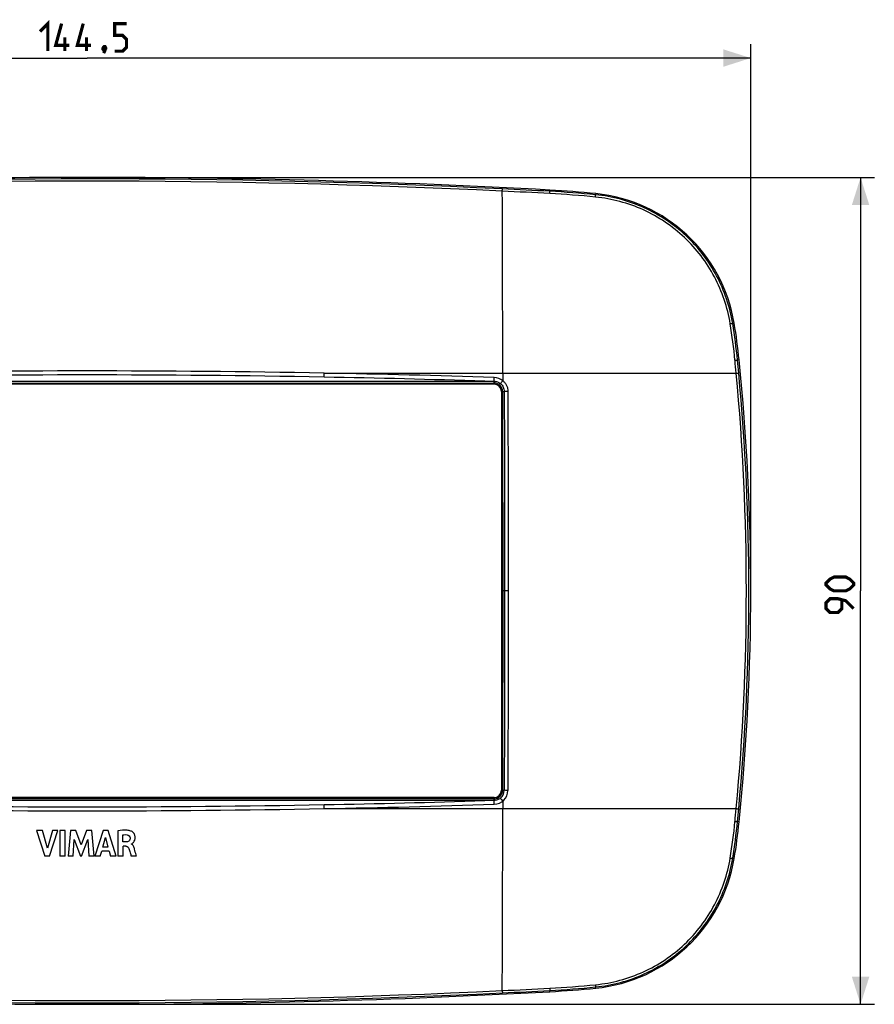
# Model space of a CAD drawing. Units: millimetres. Extents: x 100 to 285, y 63 to 171.
# Drawn here: x 192 to 285, y 63 to 171 of the extents above; entities that cross this region are included whole.
import ezdxf

# ---------------------------------------------------------------- set-up
doc = ezdxf.new("R2010")
doc.units = ezdxf.units.MM
doc.header["$LTSCALE"] = 16.335
doc.layers.get('0').update_dxf_attribs({"linetype": 'CONTINUOUS'})
for name, color, linetype in [('ASSI', 7, 'CONTINUOUS'), ('DRAFT', 7, 'CONTINUOUS'), ('RACCORDO', 7, 'CONTINUOUS')]:
    doc.layers.add(name, color=color, linetype=linetype)
doc.styles.get("Standard").update_dxf_attribs({"font": 'txt', "width": 0.8})
doc.dimstyles.new('DIMSTYLE_1', dxfattribs={"dimtxt": 3, "dimasz": 3, "dimexe": 1.5, "dimexo": 0.5, "dimgap": 0.75, "dimtad": 1, "dimtxsty": 'STANDARD', "dimblk": '_FILLED', "dimblk1": '_FILLED', "dimblk2": '_FILLED', "dimcen": 0.09, "dimazin": 2, "dimtfac": 1, "dimtofl": 0, "dimtmove": 0, "dimatfit": 3, "dimldrblk": '_FILLED', "dimfxl": 1, "dimtolj": 1, "dimarcsym": 0})

# ---------------------------------------------------------------- blocks, each defined once
blk = doc.blocks.new('_FILLED')
at = {"color": 0, "linetype": 'BYBLOCK'}
blk.add_solid([(0, 0), (-1, 0.317), (-1, -0.317)], dxfattribs=at)
blk = doc.blocks.new('*D0')
at = {"color": 7, "linetype": 'CONTINUOUS'}
for p, q in [((126.79, 108.89), (126.79, 167.89)), ((271.29, 108.89), (271.29, 167.89)), ((126.79, 166.39), (199.04, 166.39)), ((271.29, 166.39), (199.04, 166.39))]:
    blk.add_line(p, q, dxfattribs=at)
at = {"color": 7, "linetype": 'CONTINUOUS', "xscale": 3, "yscale": 3, "zscale": 3, "rotation": 180}
blk.add_blockref('_FILLED', (126.79, 166.39), dxfattribs=at)
at = {"color": 7, "linetype": 'CONTINUOUS', "xscale": 3, "yscale": 3, "zscale": 3}
blk.add_blockref('_FILLED', (271.29, 166.39), dxfattribs=at)
blk = doc.blocks.new('*D1')
at = {"color": 7, "linetype": 'CONTINUOUS'}
for p, q in [((199.54, 153.39), (284.74, 153.39)), ((283.24, 153.39), (283.24, 108.39)), ((283.24, 63.39), (283.24, 108.39)), ((199.54, 63.39), (284.74, 63.39))]:
    blk.add_line(p, q, dxfattribs=at)
at = {"color": 7, "linetype": 'CONTINUOUS', "xscale": 3, "yscale": 3, "zscale": 3}
for p, rotation in [((283.24, 153.39), 90), ((283.24, 63.39), 270)]:
    blk.add_blockref('_FILLED', p, dxfattribs=dict(at, rotation=rotation))

msp = doc.modelspace()

# ---------------------------------------------------------------- linework, layer by layer
at = {"color": 7, "linetype": 'CONTINUOUS'}
for p, q in [((243.335, 130.893), (154.735, 130.893)), ((244.135, 130.093), (244.135, 86.693)), ((243.335, 85.893), (154.735, 85.893)), ((194.166, 82.315), (193.531, 82.315)), ((193.531, 82.315), (194.419, 79.515)), ((194.7, 80.388), (194.166, 82.315)), ((195.25, 82.315), (194.7, 80.388)), ((194.934, 79.515), (195.834, 82.315)), ((195.834, 82.315), (195.25, 82.315)), ((196.635, 82.315), (196.051, 82.315)), ((196.051, 82.315), (196.051, 79.515)), ((196.635, 79.515), (196.635, 82.315)), ((197.203, 82.315), (196.95, 79.515)), ((197.787, 82.315), (197.203, 82.315)), ((198.365, 80.76), (197.787, 82.315)), ((198.949, 82.315), (198.365, 80.76)), ((199.527, 82.315), (198.949, 82.315)), ((199.789, 79.515), (199.527, 82.315)), ((200.759, 82.315), (199.881, 79.515)), ((200.74, 80.506), (201.031, 81.545)), ((201.324, 82.315), (200.759, 82.315)), ((201.031, 81.545), (201.299, 80.506)), ((202.183, 79.515), (201.324, 82.315)), ((202.355, 82.282), (202.355, 79.515)), ((202.918, 81.069), (202.918, 81.838)), ((197.509, 79.515), (197.635, 81.343)), ((197.635, 81.343), (198.321, 79.515)), ((198.403, 79.515), (199.097, 81.335)), ((199.097, 81.335), (199.217, 79.515)), ((201.299, 80.506), (200.74, 80.506)), ((203.252, 81.069), (202.918, 81.069)), ((203.251, 80.611), (202.937, 80.611)), ((202.937, 79.515), (202.937, 80.611)), ((203.858, 80.822), (203.858, 80.838)), ((194.934, 79.515), (194.419, 79.515)), ((196.635, 79.515), (196.051, 79.515)), ((197.509, 79.515), (196.95, 79.515)), ((198.403, 79.515), (198.321, 79.515)), ((199.789, 79.515), (199.217, 79.515)), ((200.459, 79.515), (199.881, 79.515)), ((200.459, 79.515), (200.62, 80.074)), ((201.416, 80.074), (200.62, 80.074)), ((201.416, 80.074), (201.568, 79.515)), ((202.183, 79.515), (201.568, 79.515)), ((202.937, 79.515), (202.355, 79.515)), ((204.394, 79.515), (203.832, 79.515))]:
    msp.add_line(p, q, dxfattribs=at)
at = {"color": 250, "linetype": 'CONTINUOUS'}
for p, q in [((243.335, 130.893), (243.335, 131.011)), ((244.135, 130.093), (244.255, 130.093)), ((243.335, 85.893), (243.335, 85.775)), ((244.135, 86.693), (244.255, 86.693))]:
    msp.add_line(p, q, dxfattribs=at)
at = {"color": 7, "linetype": 'CONTINUOUS', "const_width": 0.35}
for points in [[(193.892, 169.286), (194.749, 170.143), (194.749, 167.143)], [(197.107, 167.786), (195.607, 167.786), (196.249, 170.143)], [(199.464, 167.786), (197.964, 167.786), (198.607, 170.143)], [(202.035, 167.143), (202.892, 167.143), (203.321, 167.571), (203.321, 168.428), (202.892, 168.857), (202.035, 168.857), (202.035, 170.143), (203.321, 170.143)], [(196.607, 167.143), (196.607, 168.643)], [(198.964, 167.143), (198.964, 168.643)], [(200.964, 167.643), (201.035, 167.5), (201.035, 167.428), (200.892, 167.286), (200.821, 167.286), (200.749, 167.357), (200.749, 167.428), (200.821, 167.571), (200.892, 167.643), (200.964, 167.643)], [(201.035, 167.428), (200.964, 167.214), (200.821, 166.928)], [(281.628, 108.393), (280.342, 108.393), (279.914, 108.607), (279.485, 109.036), (279.485, 109.25), (279.914, 109.678), (280.342, 109.893), (281.628, 109.893), (282.057, 109.678), (282.485, 109.25), (282.485, 109.036), (282.057, 108.607), (281.628, 108.393)], [(282.485, 106.464), (281.628, 107.321), (280.771, 107.536), (279.914, 107.536), (279.485, 107.107), (279.485, 106.464), (279.914, 106.036), (280.771, 106.036), (281.199, 106.464), (281.199, 107.393)]]:
    msp.add_lwpolyline(points, dxfattribs=at)
at = {"color": 7, "linetype": 'CONTINUOUS'}
for centre, start, end in [((243.335, 130.093), 0, 90), ((243.335, 86.693), 270, 360)]:
    msp.add_arc(centre, 0.8, start, end, dxfattribs=at)
for points, knots in [([(203.797, 82.252), (203.663, 82.301), (203.179, 82.38), (202.692, 82.332), (202.355, 82.282)], [0, 0, 0, 0, 0.2957418, 1, 1, 1, 1]), ([(202.918, 81.838), (202.959, 81.845), (203.11, 81.868), (203.265, 81.867), (203.376, 81.854)], [0, 0, 0, 0, 0.2704042, 1, 1, 1, 1]), ([(203.706, 81.504), (203.708, 81.383), (203.622, 81.119), (203.363, 81.072), (203.252, 81.069)], [0, 0, 0, 0, 0.5204625, 1, 1, 1, 1]), ([(203.376, 81.854), (203.461, 81.844), (203.635, 81.769), (203.704, 81.59), (203.706, 81.504)], [0, 0, 0, 0, 0.5011417, 1, 1, 1, 1]), ([(203.921, 80.868), (203.929, 80.873), (203.989, 80.923), (204.108, 81.03), (204.208, 81.22), (204.253, 81.418), (204.257, 81.582), (204.235, 81.735), (204.181, 81.898), (204.081, 82.058), (203.939, 82.183), (203.841, 82.237), (203.797, 82.252)], [0, 0, 0, 0, 0.0162373, 0.1337608, 0.2924224, 0.3875334, 0.4962639, 0.5846128, 0.6640301, 0.8023582, 0.9166744, 1, 1, 1, 1]), ([(203.251, 80.611), (203.301, 80.611), (203.448, 80.58), (203.544, 80.45), (203.576, 80.364)], [0, 0, 0, 0, 0.3560705, 1, 1, 1, 1]), ([(204.194, 80.273), (204.181, 80.324), (204.128, 80.529), (204.01, 80.761), (203.858, 80.822)], [0, 0, 0, 0, 0.2427307, 1, 1, 1, 1]), ([(203.576, 80.364), (203.635, 80.209), (203.711, 79.923), (203.796, 79.64), (203.832, 79.515)], [0, 0, 0, 0, 0.5587152, 1, 1, 1, 1]), ([(204.394, 79.515), (204.381, 79.565), (204.314, 79.818), (204.25, 80.071), (204.194, 80.273)], [0, 0, 0, 0, 0.1980299, 1, 1, 1, 1])]:
    msp.add_open_spline(points, degree=3, knots=knots, dxfattribs=at)
for points in [[(203.858, 80.838), (203.869, 80.84), (203.88, 80.844), (203.891, 80.849)], [(203.891, 80.849), (203.901, 80.854), (203.911, 80.861), (203.921, 80.868)]]:
    msp.add_open_spline(points, degree=3, dxfattribs=at)
at = {"layer": 'ASSI', "color": 250, "linetype": 'CONTINUOUS'}
for p, q in [((249.409, 152.019), (249.401, 151.887)), ((254.409, 151.633), (254.396, 151.508)), ((269.482, 137.528), (269.317, 137.5)), ((270.018, 133.528), (269.84, 133.51)), ((224.84, 132.093), (269.701, 132.093)), ((244.284, 132.093), (244.284, 131.273)), ((154.735, 131.011), (243.335, 131.011)), ((155.748, 131.224), (242.322, 131.224)), ((243.335, 130.893), (243.335, 131.209)), ((244.135, 130.093), (244.255, 130.093)), ((244.862, 108.393), (244.275, 108.393)), ((243.335, 85.775), (154.735, 85.775)), ((243.335, 85.893), (243.335, 85.576)), ((244.135, 86.693), (244.255, 86.693)), ((242.322, 85.562), (155.748, 85.562)), ((224.84, 84.693), (269.701, 84.693)), ((244.284, 85.513), (244.284, 84.693)), ((270.018, 83.258), (269.84, 83.276)), ((269.482, 79.258), (269.317, 79.286)), ((249.409, 64.766), (249.401, 64.899)), ((254.409, 65.153), (254.396, 65.277))]:
    msp.add_line(p, q, dxfattribs=at)
at = {"layer": 'ASSI', "color": 7, "linetype": 'CONTINUOUS'}
for p, q in [((243.335, 130.893), (154.735, 130.893)), ((242.322, 131.224), (243.335, 131.209)), ((244.135, 130.093), (244.135, 86.693)), ((243.335, 85.893), (154.735, 85.893)), ((243.335, 85.576), (242.322, 85.562)), ((194.166, 82.315), (193.531, 82.315)), ((193.531, 82.315), (194.419, 79.515)), ((194.7, 80.388), (194.166, 82.315)), ((195.25, 82.315), (194.7, 80.388)), ((194.934, 79.515), (195.834, 82.315)), ((195.834, 82.315), (195.25, 82.315)), ((196.635, 82.315), (196.051, 82.315)), ((196.051, 82.315), (196.051, 79.515)), ((196.635, 79.515), (196.635, 82.315)), ((197.203, 82.315), (196.95, 79.515)), ((197.787, 82.315), (197.203, 82.315)), ((198.365, 80.76), (197.787, 82.315)), ((198.949, 82.315), (198.365, 80.76)), ((199.527, 82.315), (198.949, 82.315)), ((199.789, 79.515), (199.527, 82.315)), ((200.759, 82.315), (199.881, 79.515)), ((200.74, 80.506), (201.031, 81.545)), ((201.324, 82.315), (200.759, 82.315)), ((201.031, 81.545), (201.299, 80.506)), ((202.183, 79.515), (201.324, 82.315)), ((202.355, 82.282), (202.355, 79.515)), ((202.918, 81.069), (202.918, 81.838)), ((197.509, 79.515), (197.635, 81.343)), ((197.635, 81.343), (198.321, 79.515)), ((198.403, 79.515), (199.097, 81.335)), ((199.097, 81.335), (199.217, 79.515)), ((201.299, 80.506), (200.74, 80.506)), ((203.252, 81.069), (202.918, 81.069)), ((203.251, 80.611), (202.937, 80.611)), ((202.937, 79.515), (202.937, 80.611)), ((203.858, 80.822), (203.858, 80.838)), ((194.934, 79.515), (194.419, 79.515)), ((196.635, 79.515), (196.051, 79.515)), ((197.509, 79.515), (196.95, 79.515)), ((198.403, 79.515), (198.321, 79.515)), ((199.789, 79.515), (199.217, 79.515)), ((200.459, 79.515), (199.881, 79.515)), ((200.459, 79.515), (200.62, 80.074)), ((201.416, 80.074), (200.62, 80.074)), ((201.416, 80.074), (201.568, 79.515)), ((202.183, 79.515), (201.568, 79.515)), ((202.937, 79.515), (202.355, 79.515)), ((204.394, 79.515), (203.832, 79.515))]:
    msp.add_line(p, q, dxfattribs=at)
for centre, radius, start, end in [((199.035, -770.998), 924.391, 86.876193, 93.123807), ((243.367, 41.314), 110.87, 84.28435, 86.87619), ((252.716, 134.717), 17, 9.51526, 84.28435), ((208.575, 127.319), 61.756, 5.77022, 9.51526), ((21.285, 108.393), 250, 354.22978, 5.77022), ((243.335, 130.093), 0.8, 0, 90), ((243.335, 86.693), 0.8, 270, 360), ((243.314, 86.71), 1.134, 308.88863, 358.83048), ((208.575, 89.467), 61.756, 350.48474, 354.22978), ((252.716, 82.068), 17, 275.71565, 350.48474), ((199.035, 987.783), 924.391, 266.876193, 273.123807), ((243.367, 175.472), 110.87, 273.12381, 275.71565)]:
    msp.add_arc(centre, radius, start, end, dxfattribs=at)
at = {"layer": 'ASSI', "color": 250, "linetype": 'CONTINUOUS'}
for centre, radius, start, end in [((199.035, -786.641), 939.877, 87.243393, 92.756607), ((199.035, -785.063), 938.054, 87.238489, 92.761511), ((194.436, -881.156), 1034.257, 86.953903, 87.240478), ((-6015.465, 124.902), 6259.753, 0.065816, 0.2471287), ((194.464, -881.754), 1035.1, 86.957649, 87.243883), ((243.502, 40.888), 110.908, 84.37092, 86.95368), ((243.495, 40.779), 111.264, 84.37765, 86.95726), ((207.391, 127.379), 62.476, 5.61876, 9.29933), ((207.558, 127.374), 62.583, 5.62604, 9.31109), ((-1.33, 106.845), 272.205, 5.32198, 5.61879), ((-0.541, 106.877), 271.69, 5.32839, 5.62554), ((199.035, -1255.607), 1387.939, 88.934672, 91.065328), ((199.035, -1261.307), 1393.204, 88.939097, 91.060903), ((176.434, 132.954), 48.414, 358.46574, 358.9803), ((199.096, -1255.413), 1387.744, 88.17252, 88.937053), ((15.617, 108.393), 255.188, 354.67112, 5.32888), ((15.718, 108.393), 255.36, 354.67152, 5.32848), ((199.094, -1256.84), 1388.736, 88.216243, 88.938132), ((243.335, 130.091), 0.92, 0.11029, 90.00114), ((214.868, 132.499), 28.497, 357.40612, 358.24418), ((243.303, 130.088), 1.538, 50.352, 88.18006), ((291.318, 92.281), 61.094, 140.34076, 140.7228), ((243.335, 86.695), 0.92, 269.9981, 359.88963), ((243.303, 86.697), 1.538, 271.81994, 359.19441), ((291.119, 124.341), 60.837, 219.27645, 219.6601), ((199.035, 1472.392), 1387.939, 268.934672, 271.065328), ((199.035, 1478.093), 1393.204, 268.939097, 271.060903), ((199.112, 1472.915), 1388.025, 271.061683, 271.783942), ((176.434, 83.831), 48.414, 1.0197, 1.53426), ((199.115, 1471.45), 1386.995, 271.06274, 271.827686), ((214.88, 84.287), 28.486, 1.75565, 2.59411), ((-6015.462, 91.883), 6259.749, 359.7528712, 359.934184), ((-1.33, 109.941), 272.205, 354.38121, 354.67802), ((-0.541, 109.909), 271.689, 354.37446, 354.67161), ((207.394, 89.406), 62.473, 350.70058, 354.38133), ((207.56, 89.411), 62.581, 350.68885, 354.37404), ((243.502, 175.898), 110.908, 273.04632, 275.62908), ((199.035, 1003.427), 939.877, 267.243393, 272.756607), ((199.035, 1001.848), 938.054, 267.238489, 272.761511), ((194.436, 1097.942), 1034.257, 272.759522, 273.046097), ((194.464, 1098.54), 1035.1, 272.756117, 273.042351), ((243.495, 176.006), 111.264, 273.04275, 275.62236)]:
    msp.add_arc(centre, radius, start, end, dxfattribs=at)
for points, knots in [([(244.229, 151.902), (244.231, 151.933), (244.233, 151.978), (244.235, 152.035), (244.236, 152.071), (244.237, 152.101), (244.237, 152.124), (244.237, 152.139), (244.237, 152.146), (244.237, 152.148)], [0, 0, 0, 0, 0.3818529, 0.5502616, 0.69723, 0.8187003, 0.9111953, 0.9721731, 1, 1, 1, 1]), ([(249.396, 151.64), (249.397, 151.671), (249.399, 151.716), (249.401, 151.774), (249.402, 151.81), (249.403, 151.839), (249.403, 151.862), (249.403, 151.876), (249.402, 151.884), (249.402, 151.886), (249.401, 151.887)], [0, 0, 0, 0, 0.3815158, 0.5498161, 0.6967172, 0.8181649, 0.9106914, 0.971784, 0.9900283, 1, 1, 1, 1]), ([(254.381, 151.262), (254.383, 151.293), (254.387, 151.338), (254.392, 151.395), (254.394, 151.431), (254.396, 151.461), (254.397, 151.484), (254.397, 151.498), (254.397, 151.505), (254.396, 151.507), (254.396, 151.508)], [0, 0, 0, 0, 0.3813723, 0.5496231, 0.6964918, 0.817927, 0.9104666, 0.9716121, 0.989914, 1, 1, 1, 1]), ([(269.046, 137.475), (268.901, 138.363), (268.464, 140.119), (267.392, 142.608), (265.928, 144.892), (264.112, 146.909), (261.99, 148.603), (259.618, 149.928), (257.062, 150.848), (255.278, 151.173), (254.381, 151.262)], [0, 0, 0, 0, 0.1248527, 0.2497149, 0.3746174, 0.4995853, 0.6246299, 0.7497406, 0.8748819, 1, 1, 1, 1]), ([(269.317, 137.5), (269.169, 138.403), (268.724, 140.188), (267.632, 142.719), (266.142, 145.04), (264.293, 147.088), (262.134, 148.809), (259.722, 150.155), (257.122, 151.088), (255.308, 151.418), (254.396, 151.508)], [0, 0, 0, 0, 0.1248575, 0.2497243, 0.3746304, 0.4995997, 0.6246429, 0.7497499, 0.8748862, 1, 1, 1, 1]), ([(269.046, 137.475), (269.08, 137.48), (269.129, 137.487), (269.191, 137.495), (269.23, 137.499), (269.263, 137.502), (269.289, 137.503), (269.305, 137.503), (269.313, 137.502), (269.316, 137.501), (269.317, 137.5)], [0, 0, 0, 0, 0.3749205, 0.5426416, 0.6900593, 0.8126512, 0.9065823, 0.9692157, 0.9884465, 1, 1, 1, 1]), ([(269.567, 133.496), (269.601, 133.5), (269.651, 133.504), (269.713, 133.508), (269.753, 133.511), (269.787, 133.512), (269.81, 133.512), (269.824, 133.512), (269.831, 133.511), (269.836, 133.511), (269.839, 133.51), (269.84, 133.51)], [0, 0, 0, 0, 0.3756804, 0.543853, 0.6916642, 0.8145076, 0.9084465, 0.9436713, 0.9706901, 0.9894158, 1, 1, 1, 1]), ([(269.701, 132.093), (269.736, 132.096), (269.785, 132.1), (269.848, 132.104), (269.888, 132.107), (269.921, 132.108), (269.944, 132.109), (269.958, 132.109), (269.966, 132.108), (269.971, 132.108), (269.974, 132.107), (269.974, 132.107)], [0, 0, 0, 0, 0.3760098, 0.5443336, 0.6922637, 0.8151735, 0.9090999, 0.9442737, 0.9711965, 0.9897522, 1, 1, 1, 1]), ([(244.284, 131.273), (244.37, 131.202), (244.526, 131.042), (244.702, 130.757), (244.812, 130.441), (244.84, 130.22), (244.842, 130.109)], [0, 0, 0, 0, 0.2500808, 0.5001174, 0.7500853, 1, 1, 1, 1]), ([(244.255, 130.093), (244.257, 130.094), (244.262, 130.094), (244.273, 130.095), (244.29, 130.096), (244.312, 130.097), (244.339, 130.098), (244.385, 130.099), (244.421, 130.099), (244.447, 130.099)], [0, 0, 0, 0, 0.0279699, 0.0856381, 0.1725769, 0.2877389, 0.429851, 0.5973105, 1, 1, 1, 1]), ([(244.255, 130.093), (244.258, 128.285), (244.27, 121.052), (244.275, 113.819), (244.275, 108.393)], [0, 0, 0, 0, 0.2498967, 1, 1, 1, 1]), ([(244.842, 130.104), (244.807, 130.104), (244.676, 130.104), (244.544, 130.101), (244.447, 130.099)], [0, 0, 0, 0, 0.2627017, 1, 1, 1, 1]), ([(244.842, 130.109), (244.845, 128.3), (244.857, 121.061), (244.862, 113.823), (244.862, 108.393)], [0, 0, 0, 0, 0.249897, 1, 1, 1, 1]), ([(244.275, 108.393), (244.275, 106.584), (244.274, 99.351), (244.265, 92.117), (244.255, 86.693)], [0, 0, 0, 0, 0.2500738, 1, 1, 1, 1]), ([(244.862, 108.393), (244.862, 106.583), (244.86, 99.344), (244.852, 92.105), (244.842, 86.677)], [0, 0, 0, 0, 0.2500731, 1, 1, 1, 1]), ([(244.255, 86.693), (244.257, 86.692), (244.262, 86.692), (244.273, 86.69), (244.29, 86.69), (244.312, 86.689), (244.339, 86.688), (244.385, 86.687), (244.421, 86.686), (244.447, 86.686)], [0, 0, 0, 0, 0.0279748, 0.0856448, 0.1725835, 0.2877441, 0.4298538, 0.5973109, 1, 1, 1, 1]), ([(244.841, 86.676), (244.807, 86.677), (244.675, 86.679), (244.544, 86.683), (244.447, 86.687)], [0, 0, 0, 0, 0.2626671, 1, 1, 1, 1]), ([(269.701, 84.693), (269.736, 84.69), (269.785, 84.686), (269.848, 84.681), (269.888, 84.679), (269.921, 84.677), (269.944, 84.677), (269.958, 84.677), (269.966, 84.677), (269.971, 84.678), (269.974, 84.678), (269.974, 84.679)], [0, 0, 0, 0, 0.3760098, 0.5443336, 0.6922637, 0.8151735, 0.9090998, 0.9442737, 0.9711965, 0.9897522, 1, 1, 1, 1]), ([(269.567, 83.289), (269.601, 83.286), (269.651, 83.282), (269.713, 83.277), (269.753, 83.275), (269.787, 83.274), (269.81, 83.273), (269.824, 83.274), (269.831, 83.274), (269.836, 83.275), (269.839, 83.275), (269.84, 83.276)], [0, 0, 0, 0, 0.3756804, 0.543853, 0.6916642, 0.8145076, 0.9084465, 0.9436713, 0.9706901, 0.9894158, 1, 1, 1, 1]), ([(254.381, 65.524), (255.278, 65.612), (257.062, 65.938), (259.618, 66.857), (261.99, 68.183), (264.112, 69.877), (265.928, 71.893), (267.392, 74.177), (268.464, 76.667), (268.901, 78.423), (269.046, 79.31)], [0, 0, 0, 0, 0.1251181, 0.2502594, 0.3753702, 0.5004147, 0.6253826, 0.7502851, 0.8751473, 1, 1, 1, 1]), ([(269.046, 79.31), (269.08, 79.305), (269.129, 79.298), (269.191, 79.29), (269.23, 79.286), (269.263, 79.284), (269.289, 79.282), (269.305, 79.283), (269.313, 79.284), (269.316, 79.285), (269.317, 79.286)], [0, 0, 0, 0, 0.3749204, 0.5426415, 0.6900593, 0.8126511, 0.9065823, 0.9692157, 0.9884465, 1, 1, 1, 1]), ([(254.396, 65.277), (255.308, 65.367), (257.122, 65.698), (259.722, 66.631), (262.134, 67.977), (264.293, 69.697), (266.142, 71.746), (267.632, 74.067), (268.724, 76.598), (269.169, 78.383), (269.317, 79.286)], [0, 0, 0, 0, 0.1251139, 0.2502501, 0.3753571, 0.5004004, 0.6253696, 0.7502757, 0.8751425, 1, 1, 1, 1]), ([(254.381, 65.524), (254.383, 65.493), (254.387, 65.448), (254.392, 65.39), (254.394, 65.354), (254.396, 65.325), (254.397, 65.302), (254.397, 65.288), (254.397, 65.28), (254.396, 65.278), (254.396, 65.277)], [0, 0, 0, 0, 0.3813725, 0.5496233, 0.696492, 0.8179272, 0.9104667, 0.9716121, 0.9899141, 1, 1, 1, 1]), ([(244.229, 64.884), (244.231, 64.853), (244.233, 64.807), (244.235, 64.75), (244.236, 64.714), (244.237, 64.684), (244.237, 64.662), (244.237, 64.647), (244.237, 64.64), (244.237, 64.637)], [0, 0, 0, 0, 0.3818529, 0.5502616, 0.69723, 0.8187003, 0.9111953, 0.9721731, 1, 1, 1, 1]), ([(249.396, 65.146), (249.397, 65.114), (249.399, 65.069), (249.401, 65.012), (249.402, 64.976), (249.403, 64.946), (249.403, 64.923), (249.403, 64.909), (249.402, 64.902), (249.402, 64.9), (249.401, 64.899)], [0, 0, 0, 0, 0.3815158, 0.5498161, 0.6967172, 0.8181649, 0.9106914, 0.971784, 0.9900283, 1, 1, 1, 1])]:
    msp.add_open_spline(points, degree=3, knots=knots, dxfattribs=at)
at = {"layer": 'ASSI', "color": 7, "linetype": 'CONTINUOUS'}
for points, knots in [([(243.336, 131.209), (243.398, 131.208), (243.523, 131.195), (243.763, 131.13), (243.929, 131.036), (244.025, 130.958)], [0, 0, 0, 0, 0.2504368, 0.5008497, 1, 1, 1, 1]), ([(244.025, 130.958), (244.09, 130.906), (244.207, 130.789), (244.34, 130.579), (244.424, 130.345), (244.445, 130.181), (244.447, 130.099)], [0, 0, 0, 0, 0.2500987, 0.5001177, 0.7500794, 1, 1, 1, 1]), ([(244.447, 130.099), (244.451, 128.291), (244.463, 121.055), (244.468, 113.82), (244.468, 108.393)], [0, 0, 0, 0, 0.2498968, 1, 1, 1, 1]), ([(244.468, 108.393), (244.468, 106.583), (244.466, 99.348), (244.457, 92.113), (244.447, 86.687)], [0, 0, 0, 0, 0.2500734, 1, 1, 1, 1]), ([(244.025, 85.827), (243.929, 85.75), (243.763, 85.656), (243.523, 85.591), (243.398, 85.577), (243.336, 85.576)], [0, 0, 0, 0, 0.4991497, 0.7495623, 1, 1, 1, 1]), ([(203.797, 82.252), (203.663, 82.301), (203.179, 82.38), (202.692, 82.332), (202.355, 82.282)], [0, 0, 0, 0, 0.2957418, 1, 1, 1, 1]), ([(202.918, 81.838), (202.959, 81.845), (203.11, 81.868), (203.265, 81.867), (203.376, 81.854)], [0, 0, 0, 0, 0.2704042, 1, 1, 1, 1]), ([(203.706, 81.504), (203.708, 81.383), (203.622, 81.119), (203.363, 81.072), (203.252, 81.069)], [0, 0, 0, 0, 0.5204625, 1, 1, 1, 1]), ([(203.376, 81.854), (203.461, 81.844), (203.635, 81.769), (203.704, 81.59), (203.706, 81.504)], [0, 0, 0, 0, 0.5011417, 1, 1, 1, 1]), ([(203.921, 80.868), (203.929, 80.873), (203.989, 80.923), (204.108, 81.03), (204.208, 81.22), (204.253, 81.418), (204.257, 81.582), (204.235, 81.735), (204.181, 81.898), (204.081, 82.058), (203.939, 82.183), (203.841, 82.237), (203.797, 82.252)], [0, 0, 0, 0, 0.0162373, 0.1337608, 0.2924224, 0.3875334, 0.4962639, 0.5846128, 0.6640301, 0.8023582, 0.9166744, 1, 1, 1, 1]), ([(203.251, 80.611), (203.301, 80.611), (203.448, 80.58), (203.544, 80.45), (203.576, 80.364)], [0, 0, 0, 0, 0.3560705, 1, 1, 1, 1]), ([(204.194, 80.273), (204.181, 80.324), (204.128, 80.529), (204.01, 80.761), (203.858, 80.822)], [0, 0, 0, 0, 0.2427307, 1, 1, 1, 1]), ([(203.576, 80.364), (203.635, 80.209), (203.711, 79.923), (203.796, 79.64), (203.832, 79.515)], [0, 0, 0, 0, 0.5587152, 1, 1, 1, 1]), ([(204.394, 79.515), (204.381, 79.565), (204.314, 79.818), (204.25, 80.071), (204.194, 80.273)], [0, 0, 0, 0, 0.1980299, 1, 1, 1, 1])]:
    msp.add_open_spline(points, degree=3, knots=knots, dxfattribs=at)
for points in [[(203.858, 80.838), (203.869, 80.84), (203.88, 80.844), (203.891, 80.849)], [(203.891, 80.849), (203.901, 80.854), (203.911, 80.861), (203.921, 80.868)]]:
    msp.add_open_spline(points, degree=3, dxfattribs=at)
at = {"layer": 'DRAFT', "color": 7, "linetype": 'CONTINUOUS'}
for centre, radius, start, end in [((199.035, -770.998), 924.391, 86.876193, 93.123807), ((243.367, 41.314), 110.87, 84.28435, 86.87619), ((252.716, 134.717), 17, 9.51526, 84.28435), ((208.575, 127.319), 61.756, 5.77022, 9.51526), ((21.285, 108.393), 250, 354.22978, 5.77022), ((208.575, 89.467), 61.756, 350.48474, 354.22978), ((252.716, 82.068), 17, 275.71565, 350.48474), ((199.035, 987.783), 924.391, 266.876193, 273.123807), ((243.367, 175.472), 110.87, 273.12381, 275.71565)]:
    msp.add_arc(centre, radius, start, end, dxfattribs=at)
at = {"layer": 'RACCORDO', "color": 250, "linetype": 'CONTINUOUS'}
for p, q in [((249.409, 152.019), (249.401, 151.887)), ((254.409, 151.633), (254.396, 151.508)), ((269.482, 137.528), (269.317, 137.5)), ((270.018, 133.528), (269.84, 133.51)), ((224.84, 132.093), (269.701, 132.093)), ((244.284, 132.093), (244.284, 131.273)), ((154.735, 131.011), (243.335, 131.011)), ((155.748, 131.224), (242.322, 131.224)), ((243.335, 131.209), (243.335, 131.011)), ((244.862, 108.393), (244.275, 108.393)), ((243.335, 85.775), (154.735, 85.775)), ((243.335, 85.576), (243.335, 85.775)), ((242.322, 85.562), (155.748, 85.562)), ((224.84, 84.693), (269.701, 84.693)), ((244.284, 85.513), (244.284, 84.693)), ((270.018, 83.258), (269.84, 83.276)), ((269.482, 79.258), (269.317, 79.286)), ((249.409, 64.766), (249.401, 64.899)), ((254.409, 65.153), (254.396, 65.277))]:
    msp.add_line(p, q, dxfattribs=at)
at = {"layer": 'RACCORDO', "color": 7, "linetype": 'CONTINUOUS'}
for p, q in [((242.322, 131.224), (243.335, 131.209)), ((243.335, 85.576), (242.322, 85.562))]:
    msp.add_line(p, q, dxfattribs=at)
at = {"layer": 'RACCORDO', "color": 250, "linetype": 'CONTINUOUS'}
for centre, radius, start, end in [((199.035, -786.641), 939.877, 87.243393, 92.756607), ((199.035, -785.063), 938.054, 87.238489, 92.761511), ((194.436, -881.156), 1034.257, 86.953903, 87.240478), ((-6015.465, 124.902), 6259.753, 0.065816, 0.2471287), ((194.464, -881.754), 1035.1, 86.957649, 87.243883), ((243.502, 40.888), 110.908, 84.37092, 86.95368), ((243.495, 40.779), 111.264, 84.37765, 86.95726), ((207.391, 127.379), 62.476, 5.61876, 9.29933), ((207.558, 127.374), 62.583, 5.62604, 9.31109), ((-1.33, 106.845), 272.205, 5.32198, 5.61879), ((-0.541, 106.877), 271.69, 5.32839, 5.62554), ((199.035, -1255.607), 1387.939, 88.934672, 91.065328), ((199.035, -1261.307), 1393.204, 88.939097, 91.060903), ((176.434, 132.954), 48.414, 358.46574, 358.9803), ((199.096, -1255.413), 1387.744, 88.17252, 88.937053), ((15.617, 108.393), 255.188, 354.67112, 5.32888), ((15.718, 108.393), 255.36, 354.67152, 5.32848), ((199.094, -1256.84), 1388.736, 88.216243, 88.938132), ((243.335, 130.091), 0.92, 0.11029, 90.00114), ((214.868, 132.499), 28.497, 357.40612, 358.24418), ((243.303, 130.088), 1.538, 50.352, 88.18006), ((291.318, 92.281), 61.094, 140.34076, 140.7228), ((243.335, 86.695), 0.92, 269.9981, 359.88963), ((243.303, 86.697), 1.538, 271.81994, 359.19441), ((291.119, 124.341), 60.837, 219.27645, 219.6601), ((199.035, 1472.392), 1387.939, 268.934672, 271.065328), ((199.035, 1478.093), 1393.204, 268.939097, 271.060903), ((199.112, 1472.915), 1388.025, 271.061683, 271.783942), ((176.434, 83.831), 48.414, 1.0197, 1.53426), ((199.115, 1471.45), 1386.995, 271.06274, 271.827686), ((214.88, 84.287), 28.486, 1.75565, 2.59411), ((-6015.462, 91.883), 6259.749, 359.7528712, 359.934184), ((-1.33, 109.941), 272.205, 354.38121, 354.67802), ((-0.541, 109.909), 271.689, 354.37446, 354.67161), ((207.394, 89.406), 62.473, 350.70058, 354.38133), ((207.56, 89.411), 62.581, 350.68885, 354.37404), ((243.502, 175.898), 110.908, 273.04632, 275.62908), ((199.035, 1003.427), 939.877, 267.243393, 272.756607), ((199.035, 1001.848), 938.054, 267.238489, 272.761511), ((194.436, 1097.942), 1034.257, 272.759522, 273.046097), ((194.464, 1098.54), 1035.1, 272.756117, 273.042351), ((243.495, 176.006), 111.264, 273.04275, 275.62236)]:
    msp.add_arc(centre, radius, start, end, dxfattribs=at)
at = {"layer": 'RACCORDO', "color": 7, "linetype": 'CONTINUOUS'}
msp.add_arc((243.314, 86.71), 1.134, 308.88863, 358.83048, dxfattribs=at)
at = {"layer": 'RACCORDO', "color": 250, "linetype": 'CONTINUOUS'}
for points, knots in [([(244.229, 151.902), (244.231, 151.933), (244.233, 151.978), (244.235, 152.035), (244.236, 152.071), (244.237, 152.101), (244.237, 152.124), (244.237, 152.139), (244.237, 152.146), (244.237, 152.148)], [0, 0, 0, 0, 0.3818529, 0.5502616, 0.69723, 0.8187003, 0.9111953, 0.9721731, 1, 1, 1, 1]), ([(249.396, 151.64), (249.397, 151.671), (249.399, 151.716), (249.401, 151.774), (249.402, 151.81), (249.403, 151.839), (249.403, 151.862), (249.403, 151.876), (249.402, 151.884), (249.402, 151.886), (249.401, 151.887)], [0, 0, 0, 0, 0.3815158, 0.5498161, 0.6967172, 0.8181649, 0.9106914, 0.971784, 0.9900283, 1, 1, 1, 1]), ([(254.381, 151.262), (254.383, 151.293), (254.387, 151.338), (254.392, 151.395), (254.394, 151.431), (254.396, 151.461), (254.397, 151.484), (254.397, 151.498), (254.397, 151.505), (254.396, 151.507), (254.396, 151.508)], [0, 0, 0, 0, 0.3813723, 0.5496231, 0.6964918, 0.817927, 0.9104666, 0.9716121, 0.989914, 1, 1, 1, 1]), ([(269.046, 137.475), (268.901, 138.363), (268.464, 140.119), (267.392, 142.608), (265.928, 144.892), (264.112, 146.909), (261.99, 148.603), (259.618, 149.928), (257.062, 150.848), (255.278, 151.173), (254.381, 151.262)], [0, 0, 0, 0, 0.1248527, 0.2497149, 0.3746174, 0.4995853, 0.6246299, 0.7497406, 0.8748819, 1, 1, 1, 1]), ([(269.317, 137.5), (269.169, 138.403), (268.724, 140.188), (267.632, 142.719), (266.142, 145.04), (264.293, 147.088), (262.134, 148.809), (259.722, 150.155), (257.122, 151.088), (255.308, 151.418), (254.396, 151.508)], [0, 0, 0, 0, 0.1248575, 0.2497243, 0.3746304, 0.4995997, 0.6246429, 0.7497499, 0.8748862, 1, 1, 1, 1]), ([(269.046, 137.475), (269.08, 137.48), (269.129, 137.487), (269.191, 137.495), (269.23, 137.499), (269.263, 137.502), (269.289, 137.503), (269.305, 137.503), (269.313, 137.502), (269.316, 137.501), (269.317, 137.5)], [0, 0, 0, 0, 0.3749205, 0.5426416, 0.6900593, 0.8126512, 0.9065823, 0.9692157, 0.9884465, 1, 1, 1, 1]), ([(269.567, 133.496), (269.601, 133.5), (269.651, 133.504), (269.713, 133.508), (269.753, 133.511), (269.787, 133.512), (269.81, 133.512), (269.824, 133.512), (269.831, 133.511), (269.836, 133.511), (269.839, 133.51), (269.84, 133.51)], [0, 0, 0, 0, 0.3756804, 0.543853, 0.6916642, 0.8145076, 0.9084465, 0.9436713, 0.9706901, 0.9894158, 1, 1, 1, 1]), ([(269.701, 132.093), (269.736, 132.096), (269.785, 132.1), (269.848, 132.104), (269.888, 132.107), (269.921, 132.108), (269.944, 132.109), (269.958, 132.109), (269.966, 132.108), (269.971, 132.108), (269.974, 132.107), (269.974, 132.107)], [0, 0, 0, 0, 0.3760098, 0.5443336, 0.6922637, 0.8151735, 0.9090999, 0.9442737, 0.9711965, 0.9897522, 1, 1, 1, 1]), ([(244.284, 131.273), (244.37, 131.202), (244.526, 131.042), (244.702, 130.757), (244.812, 130.441), (244.84, 130.22), (244.842, 130.109)], [0, 0, 0, 0, 0.2500808, 0.5001174, 0.7500853, 1, 1, 1, 1]), ([(244.255, 130.093), (244.257, 130.094), (244.262, 130.094), (244.273, 130.095), (244.29, 130.096), (244.312, 130.097), (244.339, 130.098), (244.385, 130.099), (244.421, 130.099), (244.447, 130.099)], [0, 0, 0, 0, 0.0279699, 0.0856381, 0.1725769, 0.2877389, 0.429851, 0.5973105, 1, 1, 1, 1]), ([(244.255, 130.093), (244.258, 128.285), (244.27, 121.052), (244.275, 113.819), (244.275, 108.393)], [0, 0, 0, 0, 0.2498967, 1, 1, 1, 1]), ([(244.842, 130.104), (244.807, 130.104), (244.676, 130.104), (244.544, 130.101), (244.447, 130.099)], [0, 0, 0, 0, 0.2627017, 1, 1, 1, 1]), ([(244.842, 130.109), (244.845, 128.3), (244.857, 121.061), (244.862, 113.823), (244.862, 108.393)], [0, 0, 0, 0, 0.249897, 1, 1, 1, 1]), ([(244.275, 108.393), (244.275, 106.584), (244.274, 99.351), (244.265, 92.117), (244.255, 86.693)], [0, 0, 0, 0, 0.2500738, 1, 1, 1, 1]), ([(244.862, 108.393), (244.862, 106.583), (244.86, 99.344), (244.852, 92.105), (244.842, 86.677)], [0, 0, 0, 0, 0.2500731, 1, 1, 1, 1]), ([(244.255, 86.693), (244.257, 86.692), (244.262, 86.692), (244.273, 86.69), (244.29, 86.69), (244.312, 86.689), (244.339, 86.688), (244.385, 86.687), (244.421, 86.686), (244.447, 86.686)], [0, 0, 0, 0, 0.0279748, 0.0856448, 0.1725835, 0.2877441, 0.4298538, 0.5973109, 1, 1, 1, 1]), ([(244.841, 86.676), (244.807, 86.677), (244.675, 86.679), (244.544, 86.683), (244.447, 86.687)], [0, 0, 0, 0, 0.2626671, 1, 1, 1, 1]), ([(269.701, 84.693), (269.736, 84.69), (269.785, 84.686), (269.848, 84.681), (269.888, 84.679), (269.921, 84.677), (269.944, 84.677), (269.958, 84.677), (269.966, 84.677), (269.971, 84.678), (269.974, 84.678), (269.974, 84.679)], [0, 0, 0, 0, 0.3760098, 0.5443336, 0.6922637, 0.8151735, 0.9090998, 0.9442737, 0.9711965, 0.9897522, 1, 1, 1, 1]), ([(269.567, 83.289), (269.601, 83.286), (269.651, 83.282), (269.713, 83.277), (269.753, 83.275), (269.787, 83.274), (269.81, 83.273), (269.824, 83.274), (269.831, 83.274), (269.836, 83.275), (269.839, 83.275), (269.84, 83.276)], [0, 0, 0, 0, 0.3756804, 0.543853, 0.6916642, 0.8145076, 0.9084465, 0.9436713, 0.9706901, 0.9894158, 1, 1, 1, 1]), ([(254.381, 65.524), (255.278, 65.612), (257.062, 65.938), (259.618, 66.857), (261.99, 68.183), (264.112, 69.877), (265.928, 71.893), (267.392, 74.177), (268.464, 76.667), (268.901, 78.423), (269.046, 79.31)], [0, 0, 0, 0, 0.1251181, 0.2502594, 0.3753702, 0.5004147, 0.6253826, 0.7502851, 0.8751473, 1, 1, 1, 1]), ([(269.046, 79.31), (269.08, 79.305), (269.129, 79.298), (269.191, 79.29), (269.23, 79.286), (269.263, 79.284), (269.289, 79.282), (269.305, 79.283), (269.313, 79.284), (269.316, 79.285), (269.317, 79.286)], [0, 0, 0, 0, 0.3749204, 0.5426415, 0.6900593, 0.8126511, 0.9065823, 0.9692157, 0.9884465, 1, 1, 1, 1]), ([(254.396, 65.277), (255.308, 65.367), (257.122, 65.698), (259.722, 66.631), (262.134, 67.977), (264.293, 69.697), (266.142, 71.746), (267.632, 74.067), (268.724, 76.598), (269.169, 78.383), (269.317, 79.286)], [0, 0, 0, 0, 0.1251139, 0.2502501, 0.3753571, 0.5004004, 0.6253696, 0.7502757, 0.8751425, 1, 1, 1, 1]), ([(254.381, 65.524), (254.383, 65.493), (254.387, 65.448), (254.392, 65.39), (254.394, 65.354), (254.396, 65.325), (254.397, 65.302), (254.397, 65.288), (254.397, 65.28), (254.396, 65.278), (254.396, 65.277)], [0, 0, 0, 0, 0.3813725, 0.5496233, 0.696492, 0.8179272, 0.9104667, 0.9716121, 0.9899141, 1, 1, 1, 1]), ([(244.229, 64.884), (244.231, 64.853), (244.233, 64.807), (244.235, 64.75), (244.236, 64.714), (244.237, 64.684), (244.237, 64.662), (244.237, 64.647), (244.237, 64.64), (244.237, 64.637)], [0, 0, 0, 0, 0.3818529, 0.5502616, 0.69723, 0.8187003, 0.9111953, 0.9721731, 1, 1, 1, 1]), ([(249.396, 65.146), (249.397, 65.114), (249.399, 65.069), (249.401, 65.012), (249.402, 64.976), (249.403, 64.946), (249.403, 64.923), (249.403, 64.909), (249.402, 64.902), (249.402, 64.9), (249.401, 64.899)], [0, 0, 0, 0, 0.3815158, 0.5498161, 0.6967172, 0.8181649, 0.9106914, 0.971784, 0.9900283, 1, 1, 1, 1])]:
    msp.add_open_spline(points, degree=3, knots=knots, dxfattribs=at)
at = {"layer": 'RACCORDO', "color": 7, "linetype": 'CONTINUOUS'}
for points, knots in [([(243.336, 131.209), (243.398, 131.208), (243.523, 131.195), (243.763, 131.13), (243.929, 131.036), (244.025, 130.958)], [0, 0, 0, 0, 0.2504368, 0.5008497, 1, 1, 1, 1]), ([(244.025, 130.958), (244.09, 130.906), (244.207, 130.789), (244.34, 130.579), (244.424, 130.345), (244.445, 130.181), (244.447, 130.099)], [0, 0, 0, 0, 0.2500987, 0.5001177, 0.7500794, 1, 1, 1, 1]), ([(244.447, 130.099), (244.451, 128.291), (244.463, 121.055), (244.468, 113.82), (244.468, 108.393)], [0, 0, 0, 0, 0.2498968, 1, 1, 1, 1]), ([(244.468, 108.393), (244.468, 106.583), (244.466, 99.348), (244.457, 92.113), (244.447, 86.687)], [0, 0, 0, 0, 0.2500734, 1, 1, 1, 1]), ([(244.025, 85.827), (243.929, 85.75), (243.763, 85.656), (243.523, 85.591), (243.398, 85.577), (243.336, 85.576)], [0, 0, 0, 0, 0.4991497, 0.7495623, 1, 1, 1, 1])]:
    msp.add_open_spline(points, degree=3, knots=knots, dxfattribs=at)

# ---------------------------------------------------------------- dimensions: what is measured, and where the dimension line sits
at = {"color": 7, "linetype": 'CONTINUOUS'}
for base, p1, p2, angle, picture, middle in [((126.785, 166.393), (271.285, 108.393), (126.785, 108.393), 180, '*D0', (193.892, 166.393)), ((283.235, 63.393), (199.035, 153.393), (199.035, 63.393), 270, '*D1', (283.235, 106.036))]:
    dim = msp.add_linear_dim(base=base, p1=p1, p2=p2, angle=angle, dimstyle='DIMSTYLE_1', dxfattribs=at)
    dim.commit()
    dim.dimension.update_dxf_attribs({"geometry": picture, "text_midpoint": middle, "dimtype": 160})

doc.saveas('drawing.dxf')
